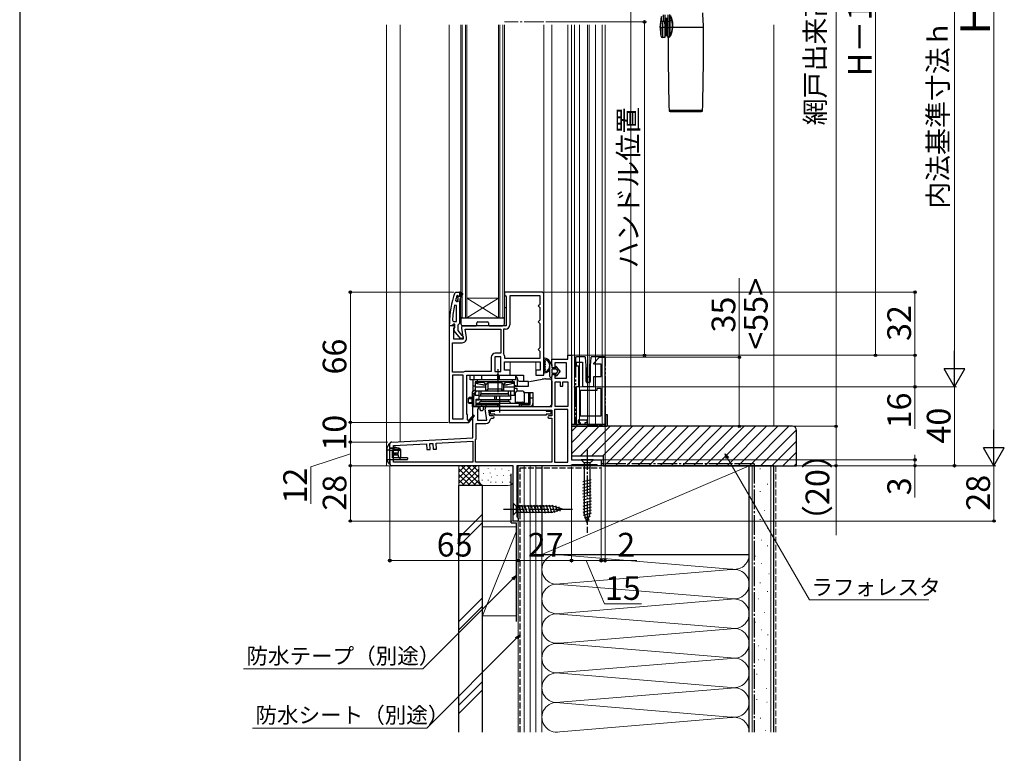
# Model space of a CAD drawing. Extents: x 105 to 1155, y 126 to 1688.
# Drawn here: x 105 to 604, y 772 to 1144 of the extents above; entities that cross this region are included whole.
import ezdxf

# ---------------------------------------------------------------- set-up
doc = ezdxf.new("R2010")
doc.units = 0
for name, pattern in [('HIDDEN', [9.525, 6.35, -3.175]), ('YCENTER_1', [13, 10, -1, 1, -1]), ('YDIVIDE_1', [15, 10, -1, 1, -1, 1, -1]), ('YHIDDEN_1', [4, 3, -1])]:
    doc.linetypes.add(name, pattern=pattern)
for name, color, linetype, lineweight in [('YKK_11', 7, 'CONTINUOUS', 30), ('YKK_11E', 7, 'CONTINUOUS', 13), ('YKK_12', 2, 'CONTINUOUS', 13), ('YKK_13', 4, 'CONTINUOUS', 30), ('YKK_D', 6, 'CONTINUOUS', 13), ('YKK_ZWAK', 7, 'CONTINUOUS', 30), ('YSS_K', 3, 'CONTINUOUS', 13), ('YSS_KE', 3, 'CONTINUOUS', 30)]:
    doc.layers.add(name, color=color, linetype=linetype, lineweight=lineweight)
doc.styles.add('text-b', font='txt')

msp = doc.modelspace()

# ---------------------------------------------------------------- linework, layer by layer
at = {"layer": 'YKK_11', "linetype": 'ByBlock', "lineweight": -2}
for p, q in [((325.45, 1005.67), (325.92, 1006)), ((325.92, 1006), (327.7, 1006)), ((326.6, 1004.33), (326.5, 1004.2)), ((326.79, 1004.4), (326.6, 1004.33)), ((326.6, 1004.33), (326.6, 1003.49)), ((326.6, 1003.49), (326.86, 1003.2)), ((326.8, 1004.4), (326.79, 1004.4)), ((327.1, 1004.1), (326.8, 1004.4)), ((326.86, 1003.2), (326.86, 1002.2)), ((328.7, 1006), (327.7, 1006)), ((327.7, 1006), (327.7, 1006)), ((327.7, 1006), (327.7, 1004.1)), ((328.2, 1003.7), (328.2, 1005.5)), ((328.2, 1005.5), (328.7, 1005.5)), ((329.05, 1005.17), (328.2, 1003.7)), ((328.2, 1002.7), (329.48, 1004.92)), ((328.2, 1001), (328.2, 1002.7)), ((328.7, 1005.5), (328.7, 1006)), ((326.2, 999.27), (325.21, 999.37)), ((325.78, 1001.83), (326.27, 1001.2)), ((326.2, 991.2), (326.2, 999.27)), ((326.27, 1001.2), (326.62, 1001.2)), ((326.86, 1002.2), (326.6, 1001.91)), ((326.6, 1001.91), (326.6, 1001.2)), ((326.6, 1001.2), (326.62, 1001.2)), ((326.62, 1001.2), (327.11, 1001.57)), ((327.11, 1001.57), (327.7, 1001.5)), ((327.7, 1001.5), (327.7, 1000.7)), ((327.7, 1000.7), (327.7, 990.15)), ((327.7, 1000.7), (327.9, 1000.7)), ((327.9, 1000.7), (328.2, 1001)), ((322.7, 989), (322.7, 990)), ((323.74, 989), (322.7, 989)), ((324.22, 989.35), (323.74, 989)), ((324.7, 989.7), (324.22, 989.35)), ((324.24, 991.72), (324.74, 991.2)), ((325.5, 989.7), (324.7, 989.7)), ((324.74, 991.2), (326.2, 991.2)), ((325.3, 987.9), (325.5, 988.3)), ((325.5, 988.3), (325.5, 989.7)), ((327.35, 989.68), (327, 989.2)), ((327, 989.2), (327, 986.5)), ((327.7, 990.15), (327.35, 989.68)), ((328.22, 982.5), (325.11, 986.48)), ((327, 986.5), (328.79, 984.2)), ((328.79, 984.2), (329.19, 984)), ((329.19, 984), (329.7, 983.5)), ((329.7, 983.5), (329.7, 982.5)), ((329.7, 982.5), (328.22, 982.5))]:
    msp.add_line(p, q, dxfattribs=at)
at = {"layer": 'YKK_11', "linetype": 'ByBlock', "lineweight": -2, "ltscale": 1.5}
for p, q in [((369.5, 1006), (350.5, 1006)), ((350.5, 1006), (350.5, 1004.7)), ((350.5, 1004.7), (351, 1004.2)), ((351, 1004.2), (351.5, 1003.7)), ((351.5, 1003.7), (351.5, 989)), ((368.7, 1004.2), (353.3, 1004.2)), ((353.3, 1004.2), (353.3, 989.5)), ((368.7, 1000), (368.7, 1004.2)), ((370.5, 964), (370.5, 1005)), ((367.7, 999), (368.2, 999.5)), ((368.2, 998.5), (367.7, 999)), ((368.2, 999.5), (368.7, 1000)), ((368.7, 998), (368.2, 998.5)), ((368.7, 992), (368.7, 998)), ((322.5, 989), (322.5, 940)), ((325.12, 989), (322.5, 989)), ((324.9, 987.56), (325.44, 988.42)), ((324.9, 982.2), (324.9, 987.56)), ((325.44, 988.42), (325.12, 989)), ((328.72, 987.83), (329.71, 982.2)), ((351.5, 989), (329.7, 989)), ((367.7, 991), (368.2, 991.5)), ((368.2, 990.5), (367.7, 991)), ((368.2, 991.5), (368.7, 992)), ((368.7, 990), (368.2, 990.5)), ((368.7, 978), (368.7, 990)), ((330.65, 987.2), (348.7, 987.2)), ((331.38, 983.1), (330.65, 987.2)), ((348.7, 987.2), (348.7, 975)), ((351, 987.2), (350.1, 987.2)), ((350.1, 987.2), (350.1, 975)), ((324.3, 965.4), (324.3, 980.4)), ((324.3, 980.4), (329.11, 980.4)), ((329.71, 982.2), (324.9, 982.2)), ((368.2, 977.5), (368.7, 978)), ((343.9, 973), (343.9, 965.8)), ((345.7, 973.2), (345.7, 965.8)), ((348.7, 973.2), (345.7, 973.2)), ((348.7, 975), (345.9, 975)), ((348.7, 965.8), (348.7, 973.2)), ((350.1, 975), (350.13, 974.89)), ((350.5, 973.67), (350.5, 972.5)), ((367.7, 977), (368.2, 977.5)), ((368.2, 976.5), (367.7, 977)), ((368.7, 976), (368.2, 976.5)), ((368.7, 972.5), (368.7, 976)), ((350.5, 972.5), (368.7, 972.5)), ((350.5, 966.5), (350.5, 970.7)), ((350.5, 970.7), (368.7, 970.7)), ((368.7, 970.7), (368.7, 966.5)), ((329.7, 965.4), (324.3, 965.4)), ((324.3, 964), (324.3, 941.8)), ((329.7, 964), (324.3, 964)), ((329.86, 965.45), (329.7, 965.4)), ((329.7, 941.8), (329.7, 964)), ((343.9, 965.8), (331.09, 965.8)), ((331.5, 944), (331.5, 964)), ((331.5, 964), (346.58, 964)), ((345.7, 965.8), (348.7, 965.8)), ((346.58, 964), (346.97, 964.19)), ((346.97, 964.19), (347.43, 964.19)), ((347.43, 964.19), (347.82, 964)), ((347.82, 964), (353.5, 964)), ((353.5, 966.5), (350.5, 966.5)), ((353.5, 964), (353.5, 966.5)), ((368.7, 966.5), (366.5, 966.5)), ((366.5, 966.5), (366.5, 964)), ((366.5, 964), (370.5, 964)), ((331.8, 944), (331.5, 944)), ((331.8, 941.25), (331.8, 944)), ((334.8, 943.86), (332.48, 941.14)), ((332.5, 939.92), (335.4, 943.34)), ((335.4, 943.34), (334.8, 943.86)), ((322.5, 940), (332.37, 940)), ((324.3, 941.8), (329.7, 941.8)), ((332.11, 941.07), (331.8, 941.25)), ((332.37, 940), (332.5, 939.92))]:
    msp.add_line(p, q, dxfattribs=at)
at = {"layer": 'YKK_11', "linetype": 'ByBlock', "lineweight": -2, "ltscale": 0.5}
for p, q in [((382.7, 972), (382.7, 974)), ((382.7, 974), (384.5, 974)), ((384.5, 974), (384.5, 921)), ((374.5, 968.7), (374.5, 972)), ((374.5, 972), (382.7, 972)), ((376, 967.7), (375.5, 967.7)), ((382, 970.2), (376, 970.2)), ((376, 970.2), (376, 967.7)), ((382, 962.4), (382, 970.2)), ((374.5, 948), (374.5, 963.2)), ((375.5, 964.2), (376, 964.2)), ((376, 964.2), (376, 962.4)), ((376, 962.4), (382, 962.4)), ((376.3, 948), (376.3, 960.6)), ((376.3, 960.6), (378.8, 960.6)), ((378.8, 960.6), (378.8, 958.4)), ((378.8, 958.4), (380.2, 958.4)), ((380.2, 958.4), (380.2, 960.6)), ((380.2, 960.6), (382.7, 960.6)), ((382.7, 960.6), (382.7, 948)), ((334.5, 932.2), (334.5, 948)), ((334.5, 948), (337.12, 948)), ((337.12, 948), (337.44, 947.42)), ((341.7, 948), (374.5, 948)), ((382.7, 948), (376.3, 948)), ((337.44, 947.42), (336.9, 946.56)), ((336.9, 946.56), (336.9, 941.2)), ((341.71, 941.2), (340.72, 946.83)), ((343.15, 943.4), (342.65, 946.2)), ((342.65, 946.2), (374.5, 946.2)), ((344.81, 943.4), (343.15, 943.4)), ((374.5, 943.4), (373.1, 943.4)), ((374.5, 946.2), (374.5, 943.4)), ((382.7, 946.6), (375.9, 946.6)), ((375.9, 946.6), (375.9, 919.8)), ((382.7, 919.8), (382.7, 946.6)), ((336.3, 932.4), (336.3, 939.4)), ((336.3, 939.4), (341.11, 939.4)), ((336.9, 941.2), (341.71, 941.2)), ((343.41, 941.7), (343.91, 942.2)), ((343.91, 942.2), (344.81, 942.2)), ((373.1, 942.2), (374.5, 942.2)), ((374.5, 942.2), (374.5, 919.8)), ((292.5, 919), (292.5, 929.05)), ((293.45, 930.05), (334.5, 932.2)), ((294.3, 928.29), (311.12, 929.17)), ((294.3, 919.8), (294.3, 928.29)), ((311.12, 929.17), (311.28, 926.18)), ((312.82, 929.26), (314.31, 929.34)), ((312.97, 926.27), (312.82, 929.26)), ((314.31, 929.34), (314.47, 926.34)), ((316.01, 929.43), (334.5, 930.4)), ((316.17, 926.43), (316.01, 929.43)), ((334.5, 930.4), (334.5, 919.8)), ((335.9, 930.99), (335.97, 931.25)), ((335.9, 919.8), (335.9, 930.99)), ((311.28, 926.18), (312.97, 926.27)), ((314.47, 926.34), (316.17, 926.43)), ((355, 918), (293.5, 918)), ((334.5, 919.8), (294.3, 919.8)), ((374.5, 919.8), (335.9, 919.8)), ((355, 890), (355, 918)), ((384, 918), (356.8, 918)), ((356.8, 918), (356.8, 892.25)), ((375.9, 919.8), (382.7, 919.8)), ((384.43, 918.25), (384, 918)), ((384.87, 918.5), (384.43, 918.25)), ((384.5, 921), (399.5, 921)), ((397.41, 918.5), (384.87, 918.5)), ((397.7, 918.25), (397.41, 918.5)), ((398, 918), (397.7, 918.25)), ((399.5, 918), (398, 918)), ((399.5, 921), (399.5, 918)), ((357.5, 890), (355, 890)), ((356.8, 892.25), (357.15, 891.78)), ((357.15, 891.78), (357.5, 891.3)), ((357.5, 891.3), (357.5, 890))]:
    msp.add_line(p, q, dxfattribs=at)
at = {"layer": 'YKK_11', "linetype": 'ByBlock', "lineweight": -2}
for centre, radius, start, end in [((368.7, 990), 46, 160.083, 180), ((368.7, 990.05), 44.5, 161.4662, 164.6471), ((327.4, 1004.1), 0.3, 180, 0), ((329.26, 1005.05), 0.25, 329.9999, 150), ((371.61, 989.64), 47.41, 168.1492, 177.4785), ((325.9, 987.1), 1, 126.8699, 218.0867)]:
    msp.add_arc(centre, radius, start, end, dxfattribs=at)
at = {"layer": 'YKK_11', "linetype": 'ByBlock', "lineweight": -2, "ltscale": 1.5}
for centre, radius, start, end in [((369.5, 1005), 1, 0, 90), ((329.7, 988), 1, 90, 190), ((351, 989.5), 2.3, 270, 360), ((329.11, 982.7), 2.3, 270, 10), ((345.9, 973), 2, 90, 180), ((348.3, 973.67), 2.2, 360, 33.5573), ((331.09, 963.5), 2.3, 90, 122.2042), ((332.32, 940.95), 0.25, 150, 49.643)]:
    msp.add_arc(centre, radius, start, end, dxfattribs=at)
at = {"layer": 'YKK_11', "linetype": 'ByBlock', "lineweight": -2, "ltscale": 0.5}
for centre, radius, start, end in [((375.5, 968.7), 1, 180, 270), ((375.5, 963.2), 1, 90, 180), ((341.7, 947), 1, 90, 190), ((344.81, 942.8), 0.6, 270, 90), ((373.1, 942.8), 0.6, 90, 270), ((341.11, 941.7), 2.3, 270, 360), ((293.5, 929.05), 1, 93, 180), ((334.1, 932.4), 2.2, 328.4136, 0), ((293.5, 919), 1, 180, 270)]:
    msp.add_arc(centre, radius, start, end, dxfattribs=at)
at = {"layer": 'YKK_11E', "linetype": 'ByBlock', "lineweight": -2, "ltscale": 0.5}
for p, q in [((395.77, 970), (398.77, 973)), ((398.77, 973), (401.47, 973)), ((401.47, 973), (401.47, 938)), ((386.97, 968.5), (386.97, 970.5)), ((386.97, 970.5), (390.17, 970.5)), ((388.17, 968.5), (386.97, 968.5)), ((388.17, 958.2), (388.17, 968.5)), ((390.17, 970.5), (390.17, 958.2)), ((395.77, 969.5), (395.77, 970)), ((399.57, 969.5), (395.77, 969.5)), ((399.57, 963.2), (399.57, 969.5)), ((395.77, 958.2), (395.77, 963.2)), ((395.77, 963.2), (399.57, 963.2)), ((386.97, 939), (386.97, 958.2)), ((386.97, 958.2), (388.17, 958.2)), ((390.17, 958.2), (395.77, 958.2)), ((397.27, 956.2), (388.97, 956.2)), ((388.97, 956.2), (388.97, 943.4)), ((399.47, 957.2), (397.27, 957.2)), ((397.27, 957.2), (397.27, 956.2)), ((399.47, 943.4), (399.47, 957.2)), ((388.97, 943.4), (399.47, 943.4)), ((388.97, 939), (386.97, 939)), ((392.37, 941.2), (387.97, 941.2)), ((387.97, 941.2), (387.97, 939.9)), ((387.97, 939.9), (388.97, 939.9)), ((388.97, 939.9), (388.97, 939)), ((391.37, 939), (391.37, 939.9)), ((391.37, 939.9), (392.37, 939.9)), ((399.47, 939), (391.37, 939)), ((392.37, 939.9), (392.37, 941.2)), ((400.47, 938), (399.47, 939)), ((401.47, 938), (400.47, 938))]:
    msp.add_line(p, q, dxfattribs=at)
at = {"layer": 'YKK_12'}
for p, q in [((414.5, 1289.03), (414.5, 938)), ((290.8, 918), (290.8, 1141.5)), ((297.8, 930.28), (297.8, 1141.5)), ((322.5, 988.5), (322.5, 1141.5)), ((328.5, 993), (328.5, 1141.5)), ((329.2, 993), (329.2, 1141.5)), ((330.8, 993), (330.8, 1141.5)), ((331.5, 993), (331.5, 1141.5)), ((347.5, 993), (347.5, 1141.5)), ((348.2, 993), (348.2, 1141.5)), ((349.8, 993), (349.8, 1141.5)), ((350.5, 993), (350.5, 1141.5)), ((370.5, 1005), (370.5, 1141.5)), ((374.5, 971.5), (374.5, 1141.5)), ((382.7, 973.5), (382.7, 1141.5)), ((384.5, 973.5), (384.5, 1141.5)), ((386, 1141.5), (386, 939)), ((388.6, 1141.5), (388.6, 939)), ((392.55, 1141.5), (392.55, 939)), ((393.45, 1141.5), (393.45, 939)), ((396.7, 1141.5), (396.7, 939)), ((400, 1141.5), (400, 939)), ((401.5, 1141.5), (401.5, 939)), ((347.5, 1003), (331.5, 1003)), ((347.5, 993), (331.5, 1003)), ((331.5, 993), (347.5, 1003)), ((331.5, 993), (328.5, 993)), ((347.5, 993), (331.5, 993)), ((350.5, 993), (347.5, 993)), ((353.5, 965.3), (353.5, 970.7)), ((366.5, 965.3), (366.5, 970.7)), ((334.5, 955.67), (334.5, 961.5)), ((334.5, 947.5), (334.5, 948)), ((401.5, 939), (384.5, 939)), ((293.5, 918), (290.8, 918))]:
    msp.add_line(p, q, dxfattribs=at)
at = {"layer": 'YKK_12', "linetype": 'YCENTER_1'}
msp.add_line((370.5, 1143), (350.5, 1143), dxfattribs=at)
at = {"layer": 'YKK_13'}
for p, q in [((429.43, 1140.1), (430.03, 1145.7)), ((429.91, 1143.57), (429.89, 1142.97)), ((429.92, 1143.76), (429.91, 1143.57)), ((431.73, 1143.18), (430.89, 1143.18)), ((431.73, 1146.6), (431.73, 1143.18)), ((431.73, 1142.1), (431.73, 1143.18)), ((432.23, 1136.6), (432.23, 1145.1)), ((432.83, 1145.1), (432.83, 1136.6)), ((433.33, 1146.6), (433.33, 1143.18)), ((433.33, 1143.18), (434.19, 1143.42)), ((433.33, 1143.18), (433.33, 1140.1)), ((434.19, 1146.79), (434.19, 1143.42)), ((434.19, 1143.42), (434.19, 1140.1)), ((434.54, 1143.46), (434.54, 1145.99)), ((435.42, 1143.46), (434.54, 1143.46)), ((434.54, 1140.1), (434.54, 1143.46)), ((429.43, 1140.1), (429.78, 1140.1)), ((429.78, 1140.1), (429.78, 1140.1)), ((429.78, 1140.1), (429.78, 1135.94)), ((430.76, 1140.1), (430.77, 1140.1)), ((430.76, 1135.1), (430.76, 1140.1)), ((431.73, 1140.1), (430.77, 1140.1)), ((431.73, 1142.1), (431.73, 1140.1)), ((432.03, 1142.1), (431.73, 1142.1)), ((431.73, 1140.1), (431.73, 1135.1)), ((431.73, 1140.1), (432.03, 1140.1)), ((432.03, 1140.1), (432.03, 1142.1)), ((433.33, 1140.1), (434.19, 1140.1)), ((433.33, 1140.1), (433.33, 1135.1)), ((434.19, 1140.1), (434.54, 1140.1)), ((434.19, 1140.1), (434.19, 1135.58)), ((435.59, 1140.1), (434.54, 1140.1)), ((434.54, 1136.35), (434.54, 1140.1)), ((435.59, 1140.1), (435.81, 1140.1)), ((451.43, 1140.1), (435.81, 1140.1)), ((431.73, 1135.1), (430.76, 1135.1)), ((432.23, 1136.6), (431.73, 1136.6)), ((432.23, 1136.6), (432.23, 1136.1)), ((432.83, 1136.6), (432.23, 1136.6)), ((432.23, 1136.1), (432.83, 1136.1)), ((432.83, 1136.6), (432.83, 1136.1)), ((433.33, 1136.6), (432.83, 1136.6)), ((433.35, 1135.08), (433.33, 1135.1)), ((433.39, 1135.11), (433.35, 1135.09)), ((433.35, 1135.09), (433.36, 1135.09)), ((433.5, 1135.19), (433.39, 1135.11)), ((433.44, 1134.87), (433.48, 1134.9)), ((433.44, 1134.88), (433.44, 1134.87)), ((433.48, 1134.9), (433.58, 1134.98)), ((433.67, 1135.3), (433.5, 1135.19)), ((433.58, 1134.98), (433.74, 1135.1)), ((433.9, 1135.44), (433.67, 1135.3)), ((433.74, 1135.1), (433.96, 1135.25)), ((434.19, 1135.58), (433.9, 1135.44)), ((433.96, 1135.25), (434.25, 1135.42)), ((434.34, 1135.85), (434.19, 1135.58)), ((434.54, 1136.35), (434.34, 1135.85)), ((450.94, 1098.09), (433.92, 1098.09)), ((434.42, 1097.6), (450.44, 1097.6)), ((350.5, 998.2), (351.5, 998.2)), ((328.5, 992.7), (328.5, 990)), ((328.8, 993), (350.2, 993)), ((350.5, 990), (350.5, 992.7)), ((329.5, 989), (336.2, 989)), ((336.5, 989.3), (336.5, 990.5)), ((337, 991), (342, 991)), ((342.5, 990.5), (342.5, 989.3)), ((342.8, 989), (349.5, 989)), ((370.5, 972.26), (370.5, 965.34)), ((371.1, 970.86), (371.1, 970.43)), ((371.1, 969.63), (371.1, 969.2)), ((371.1, 968.4), (371.1, 967.97)), ((373.5, 963.3), (373.5, 970.85)), ((374.5, 969.4), (373.5, 970.85)), ((374.5, 969.4), (374.5, 967.6)), ((376.5, 967.6), (374.5, 967.6)), ((376.5, 968.1), (376.5, 967.6)), ((378.8, 965.95), (376.86, 968.23)), ((371.1, 967.17), (371.1, 966.74)), ((374.5, 966.6), (374.5, 965.3)), ((374.5, 964.3), (374.5, 963.3)), ((376.5, 964.3), (374.5, 964.3)), ((376.8, 966.9), (374.8, 966.9)), ((374.8, 965), (376.8, 965)), ((376.5, 964.3), (376.5, 963.8)), ((378.8, 965.95), (376.86, 963.67)), ((377.58, 966.14), (377.03, 966.79)), ((377.03, 965.11), (377.58, 965.76)), ((363.2, 960.71), (369.64, 961.85)), ((371.37, 962), (373.5, 962)), ((374.5, 961), (374.5, 949)), ((335, 948), (335, 953.22)), ((336, 948), (335, 948)), ((336, 948), (338, 948)), ((338, 948), (338, 946.5)), ((340, 946.5), (340, 948)), ((340, 948), (373.5, 948)), ((374.5, 949), (373.5, 948)), ((338, 946.5), (338.5, 946)), ((338.5, 946), (339.5, 946)), ((339.5, 946), (340, 946.5)), ((401.5, 944), (402.5, 944)), ((401.7, 944), (401.7, 939)), ((402.5, 944), (402.5, 938.5)), ((396.9, 939), (384.5, 939)), ((384.5, 939), (384.5, 938.5)), ((385, 938), (402, 938)), ((401.7, 939), (399.8, 939)), ((291.92, 928.89), (291, 927.05)), ((292.5, 929.05), (292.21, 929.05)), ((292.5, 926.55), (292.5, 929.05)), ((292.5, 919.05), (292.5, 928.55)), ((291, 927.05), (291, 921.05)), ((297, 926.95), (292.5, 926.95)), ((293.8, 922.05), (293.8, 926.05)), ((298, 926.05), (293.8, 926.05)), ((294.4, 924.55), (296.41, 924.55)), ((294.4, 924.55), (294.4, 923.55)), ((294.4, 923.55), (296.41, 923.55)), ((294.53, 924.55), (294.53, 923.55)), ((296.32, 926.95), (294.9, 927.55)), ((295, 924.55), (295, 923.55)), ((295.19, 924.55), (295.19, 923.55)), ((295.5, 924.55), (295.5, 923.55)), ((298, 926.05), (297, 926.95)), ((298, 922.05), (298, 926.05)), ((291.92, 919.22), (291, 921.05)), ((292.19, 919.05), (292.5, 919.05)), ((301.2, 921.05), (292.5, 921.05)), ((292.5, 920.55), (292.5, 919.05)), ((301.5, 922.05), (293.8, 922.05)), ((298, 922.05), (297, 921.05)), ((301.2, 921.05), (301.5, 921.35)), ((301.5, 922.05), (301.5, 921.35)), ((395.6, 921), (389.4, 921)), ((389.4, 921), (390.95, 919.45)), ((390.95, 919.45), (390.95, 893.92)), ((394.05, 919.45), (390.95, 919.45)), ((395.6, 921), (394.05, 919.45)), ((394.05, 893.92), (394.05, 919.45)), ((390.27, 909.99), (394.47, 911.11)), ((390.27, 908.44), (394.47, 909.56)), ((390.27, 906.88), (394.47, 908.01)), ((390.27, 905.33), (394.47, 906.46)), ((390.27, 903.78), (394.47, 904.9)), ((390.27, 902.22), (394.47, 903.35)), ((355, 899.1), (355, 892.9)), ((355, 899.1), (356.55, 897.55)), ((358.98, 893.9), (357.85, 898.1)), ((360.53, 893.9), (359.4, 898.1)), ((362.08, 893.9), (360.96, 898.1)), ((363.64, 893.9), (362.51, 898.1)), ((365.19, 893.9), (364.06, 898.1)), ((366.74, 893.9), (365.62, 898.1)), ((368.29, 893.9), (367.17, 898.1)), ((369.85, 893.9), (368.72, 898.1)), ((371.4, 893.9), (370.27, 898.1)), ((372.95, 893.9), (371.83, 898.1)), ((374.51, 893.9), (373.38, 898.1)), ((375.99, 894.16), (374.93, 898.1)), ((390.4, 900.71), (394.6, 901.83)), ((390.4, 899.15), (394.6, 900.28)), ((390.4, 897.6), (394.6, 898.73)), ((355, 892.9), (356.55, 894.45)), ((375.08, 897.55), (356.55, 897.55)), ((356.55, 897.55), (356.55, 894.45)), ((356.55, 894.45), (375.08, 894.45)), ((380, 896), (375.08, 897.55)), ((380, 896), (375.08, 894.45)), ((377.42, 894.61), (376.61, 897.65)), ((378.85, 895.06), (378.3, 897.11)), ((390.4, 896.05), (394.6, 897.17)), ((390.4, 894.49), (394.6, 895.62)), ((390.66, 893.01), (394.6, 894.07)), ((392.5, 889), (390.95, 893.92)), ((392.5, 889), (394.05, 893.92)), ((391.11, 891.58), (394.15, 892.39)), ((391.56, 890.15), (393.61, 890.7))]:
    msp.add_line(p, q, dxfattribs=at)
at = {"layer": 'YKK_13', "linetype": 'YDIVIDE_1'}
for p, q in [((386.47, 972.8), (386.47, 939.5)), ((387.07, 973.3), (386.97, 973.3)), ((389.67, 973.3), (387.07, 973.3)), ((390.6, 973.3), (389.67, 973.3)), ((391.08, 973.3), (390.6, 973.3)), ((391.97, 968.81), (391.58, 972.85)), ((394.36, 972.85), (393.97, 968.81)), ((395.34, 973.3), (394.86, 973.3)), ((399.01, 973.3), (395.34, 973.3)), ((399.01, 973.3), (399.07, 973.3)), ((399.01, 973.3), (399.01, 973.3)), ((401.27, 973.3), (399.07, 973.3)), ((401.77, 938.5), (401.77, 972.8)), ((391.97, 960.7), (391.97, 968.81)), ((392.47, 963.62), (391.97, 968.81)), ((393.97, 968.81), (393.47, 963.62)), ((393.97, 968.81), (393.97, 960.7)), ((392.47, 960.2), (392.47, 963.62)), ((392.47, 963.62), (392.49, 963.37)), ((392.79, 963.1), (393.15, 963.1)), ((393.45, 963.37), (393.47, 963.62)), ((393.47, 963.62), (393.47, 960.2)), ((393.47, 960.2), (392.47, 960.2)), ((386.97, 939), (387.07, 939)), ((387.07, 939), (387.33, 939)), ((387.33, 939), (387.47, 939)), ((392.37, 939), (392.87, 939)), ((392.87, 939), (397.47, 939)), ((399.24, 939), (397.47, 939)), ((397.47, 939), (397.47, 938.5)), ((397.97, 938), (398.74, 938)), ((398.72, 939), (398.74, 938.97)), ((398.74, 938.97), (398.74, 938)), ((398.74, 938), (399.24, 938)), ((399.47, 938.77), (399.24, 939)), ((399.24, 938.5), (399.77, 938.5)), ((399.24, 938), (399.24, 938.5)), ((399.24, 938), (399.77, 938)), ((399.77, 938.5), (399.47, 938.8)), ((399.47, 938.8), (399.47, 938.77)), ((399.77, 938.5), (399.77, 938)), ((399.77, 938), (401.27, 938))]:
    msp.add_line(p, q, dxfattribs=at)
at = {"layer": 'YKK_13', "linetype": 'ByBlock', "lineweight": -2}
for p, q in [((333.16, 964), (360.16, 964)), ((333.16, 961.5), (333.16, 964)), ((335.16, 961.5), (335.16, 964)), ((339.16, 961.5), (339.16, 964)), ((347.2, 961.5), (347.2, 964)), ((348.12, 961.5), (348.12, 964)), ((356.16, 964), (356.16, 961.5)), ((356.16, 963.91), (356.65, 964)), ((360.16, 964), (360.16, 961.71)), ((356.16, 961.5), (333.16, 961.5)), ((334.67, 955.76), (334.67, 961.5)), ((335.66, 958.3), (334.67, 958.3)), ((355.66, 960.5), (335.66, 960.5)), ((335.66, 960.5), (335.66, 953.8)), ((335.66, 960.3), (339.99, 960.3)), ((341.16, 957.85), (335.66, 957.85)), ((336.66, 961.5), (336.66, 960.5)), ((339.99, 960.3), (340.79, 959.5)), ((340.79, 959.5), (341.66, 959.5)), ((341.16, 959), (342.16, 960)), ((341.16, 955.92), (341.16, 959)), ((342.16, 960), (342.16, 956.92)), ((349.16, 960), (342.16, 960)), ((350.16, 959), (349.16, 960)), ((349.16, 960), (349.16, 956.92)), ((349.66, 959.5), (350.53, 959.5)), ((350.16, 955.92), (350.16, 959)), ((355.66, 957.85), (350.16, 957.85)), ((350.53, 959.5), (351.33, 960.3)), ((351.33, 960.3), (355.66, 960.3)), ((354.66, 960.5), (354.66, 961.5)), ((355.66, 953.8), (355.66, 960.5)), ((355.66, 958.3), (362.66, 958.3)), ((357.18, 958.3), (357.18, 961.96)), ((362.66, 960.8), (358.11, 960.8)), ((360.16, 961.71), (360.16, 960.8)), ((362.66, 958.3), (362.66, 960.8)), ((335.66, 956.25), (334.16, 955.5)), ((334.16, 955.5), (334.16, 948)), ((334.16, 954.3), (335.66, 955.17)), ((335.66, 954.25), (334.16, 953)), ((335.38, 956.18), (335.36, 956.1)), ((335.43, 956.3), (335.38, 956.18)), ((335.48, 956.38), (335.43, 956.3)), ((335.53, 956.4), (335.48, 956.38)), ((335.66, 956.4), (335.53, 956.4)), ((341.16, 955.8), (335.66, 955.8)), ((335.66, 953.8), (337.66, 953.8)), ((337.66, 951.5), (337.66, 955.8)), ((337.66, 953.5), (353.66, 953.5)), ((352.66, 955.8), (338.66, 955.8)), ((338.66, 955.8), (338.66, 954.6)), ((338.66, 954.6), (352.66, 954.6)), ((338.66, 953.5), (338.66, 954.5)), ((338.66, 954.5), (352.66, 954.5)), ((342.15, 956.79), (341.16, 955.8)), ((342.16, 956.8), (342.15, 956.79)), ((349.16, 956.8), (342.16, 956.8)), ((342.16, 955.8), (342.16, 956.53)), ((345.69, 951.5), (345.69, 953.5)), ((346.6, 951.5), (346.6, 953.5)), ((349.16, 956.79), (349.16, 956.8)), ((350.16, 955.8), (349.16, 956.79)), ((349.16, 955.8), (349.16, 956.53)), ((355.66, 955.8), (350.16, 955.8)), ((352.66, 954.6), (352.66, 955.8)), ((352.66, 954.5), (352.66, 953.5)), ((353.66, 955.8), (353.66, 951.5)), ((353.66, 953.8), (354.19, 953.8)), ((354.19, 953.8), (355.66, 953.8)), ((355.66, 957.3), (356.87, 957.3)), ((356.16, 955), (355.66, 955)), ((356.16, 949.5), (356.16, 955)), ((356.87, 957.3), (356.87, 955.8)), ((359.86, 955.8), (356.96, 955.8)), ((365.16, 955), (360.66, 955)), ((360.66, 949.5), (360.66, 955)), ((362.86, 949.5), (362.86, 955)), ((363.16, 953.5), (362.86, 953.5)), ((363.66, 953.5), (363.16, 953.5)), ((363.66, 949.13), (363.66, 955)), ((365.16, 950), (365.16, 955)), ((332.73, 952.6), (332.23, 952.1)), ((332.23, 952.1), (332.23, 950.1)), ((332.23, 952.1), (334.16, 952.1)), ((332.73, 949.6), (332.23, 950.1)), ((332.23, 950.1), (334.16, 950.1)), ((334.16, 952.6), (332.73, 952.6)), ((334.16, 949.6), (332.73, 949.6)), ((334.13, 952.1), (334.16, 952.13)), ((334.13, 950.1), (334.13, 952.1)), ((334.16, 950.07), (334.13, 950.1)), ((334.16, 948), (336.16, 948)), ((336.16, 948), (336.16, 951.8)), ((336.16, 951.8), (337.66, 951.8)), ((336.16, 951.5), (337.66, 951.5)), ((336.66, 949.5), (336.16, 949)), ((336.16, 949), (347.66, 949)), ((363.16, 948), (336.16, 948)), ((363.16, 949.5), (336.66, 949.5)), ((353.66, 951.5), (337.66, 951.5)), ((338.66, 951.5), (338.66, 950.5)), ((352.66, 950.5), (338.66, 950.5)), ((339.16, 949), (339.37, 949.5)), ((339.16, 948), (339.16, 949)), ((341.66, 949.5), (341.16, 949)), ((341.16, 949), (341.16, 948)), ((347.2, 948), (347.2, 949)), ((347.66, 949), (347.66, 949.5)), ((348.12, 948), (348.12, 949.5)), ((352.66, 951.5), (352.66, 950.5)), ((356.96, 950.3), (359.86, 950.3)), ((358.2, 948), (358.2, 949.5)), ((358.66, 949.5), (358.66, 949)), ((358.66, 949), (363.16, 949)), ((359.12, 948), (359.12, 949)), ((363.66, 950), (363.16, 949.5)), ((363.16, 948), (365.16, 948)), ((363.66, 952.5), (365.16, 952.5)), ((365.16, 948), (365.16, 950))]:
    msp.add_line(p, q, dxfattribs=at)
at = {"layer": 'YKK_13', "linetype": 'ByBlock', "lineweight": -2, "ltscale": 0.5}
for p, q in [((347.16, 967), (347.16, 955.3)), ((348.16, 945), (348.16, 953.5)), ((343.5, 944.2), (343.5, 945.7)), ((343.5, 945.7), (345.75, 945.7)), ((345.75, 944.2), (343.5, 944.2)), ((345.75, 945.7), (345.75, 946.2)), ((345.75, 946.2), (371.75, 946.2)), ((345.75, 943.7), (345.75, 944.2)), ((371.75, 943.7), (345.75, 943.7)), ((371.75, 946.2), (371.75, 945.7)), ((371.75, 945.7), (374, 945.7)), ((374, 944.2), (371.75, 944.2)), ((371.75, 944.2), (371.75, 943.7)), ((374, 945.7), (374, 944.2))]:
    msp.add_line(p, q, dxfattribs=at)
at = {"layer": 'YKK_13', "linetype": 'YHIDDEN_1'}
for p, q in [((292.5, 925.95), (291.3, 925.95)), ((292.5, 925.95), (291.44, 925.95)), ((292.5, 921.05), (291, 921.05))]:
    msp.add_line(p, q, dxfattribs=at)
at = {"layer": 'YKK_13', "linetype": 'HIDDEN'}
for p, q in [((292.5, 926.95), (294.9, 926.95)), ((292.5, 925.95), (297.5, 925.95)), ((294.9, 926.95), (294.9, 927.55)), ((297.5, 926.45), (296.32, 926.95)), ((297.5, 925.95), (297.5, 926.45))]:
    msp.add_line(p, q, dxfattribs=at)
at = {"layer": 'YKK_13', "linetype": 'YCENTER_1'}
for p, q in [((392.5, 926), (392.5, 884)), ((350, 896), (385, 896))]:
    msp.add_line(p, q, dxfattribs=at)
at = {"layer": 'YKK_13'}
for centre, radius, start, end in [((-47.88, 1113.94), 500, 3, 3.8688), ((185.64, 1151.26), 244.39, 357.3833, 358.0557), ((430.63, 1141.94), 1.27, 78.6224, 125.6846), ((469.62, 1142.44), 39.72, 175.2981, 178.1067), ((156.8, 1152.39), 274.24, 357.433, 358.077), ((514.39, 1141.39), 83.53, 176.4326, 178.7698), ((434.52, 1142.09), 1.37, 89.1692, 104.062), ((426.43, 1141.76), 9.14, 10.7646, 27.5623), ((425.61, 1141.8), 10.18, 9.7759, 25.4904), ((435.31, 1144.27), 0.815, 277.5536, 294.49), ((421.73, 1141.07), 13.9, 356.0829, 9.926), ((420.79, 1141.1), 15.06, 356.2199, 9.302), ((454.68, 1140.1), 25.25, 180, 189.4942), ((430.29, 1145.56), 5.48, 264.6108, 274.9391), ((427.45, 1140.36), 8.15, 330.5102, 358.224), ((426.85, 1140.31), 8.96, 332.3979, 358.6776), ((435.16, 1132.35), 7.78, 85.2108, 86.8367), ((422.75, 1140.1), 12.84, 0, 0.0683), ((-1355.07, 1140.1), 1806.5, 358.66742, 0), ((430.76, 1136.1), 1, 189.4942, 270), ((432.23, 1135.6), 0.5, 90, 180), ((432.83, 1135.6), 0.5, 0, 90), ((433.14, 1134.87), 0.3, 0.594, 44.703), ((2239.93, 1140.1), 1806.5, 180.16582, 181.33258), ((433.91, 1135.39), 0.333, 5.3375, 35.61), ((433.18, 1136.78), 1.73, 308.0552, 338.9249), ((434.42, 1135.92), 0.445, 32.8484, 74.5002), ((434.42, 1098.1), 0.5, 181.3326, 270), ((450.44, 1098.1), 0.5, 270, 358.6674), ((328.8, 992.7), 0.3, 90, 180), ((350.2, 992.7), 0.3, 0, 90), ((329.5, 990), 1, 180, 270), ((336.2, 989.3), 0.3, 270, 0), ((337, 990.5), 0.5, 90, 180), ((342, 990.5), 0.5, 0, 90), ((342.8, 989.3), 0.3, 180, 270), ((349.5, 990), 1, 270, 0), ((370.8, 972.26), 0.3, 81.7939, 180), ((370.3, 968.8), 3.8, 32.6369, 81.7939), ((371.1, 971.26), 0.2, 121.8349, 233.1301), ((371.1, 970.03), 0.2, 126.8699, 233.1301), ((371.1, 968.8), 0.2, 126.8699, 233.1301), ((371.1, 967.57), 0.2, 126.8699, 233.1301), ((370.8, 970.86), 0.3, 0, 53.1301), ((370.8, 970.43), 0.3, 306.8699, 0), ((370.8, 969.63), 0.3, 0, 53.1301), ((370.8, 969.2), 0.3, 306.8699, 0), ((370.8, 968.4), 0.3, 0, 53.1301), ((370.8, 967.97), 0.3, 306.8699, 0), ((370.84, 971.69), 0.3, 301.8349, 339.9779), ((371.4, 971.48), 0.3, 67.7182, 159.9779), ((370.3, 968.8), 3.2, 66.8522, 67.7182), ((371.68, 972.02), 0.3, 246.8522, 296.633), ((371.9, 971.57), 0.2, 3.367, 116.633), ((372.4, 971.6), 0.3, 183.367, 233.1478), ((370.3, 968.8), 3.2, 306.8522, 53.1478), ((376.7, 968.1), 0.202, 40.4638, 180), ((370.8, 965.34), 0.3, 180, 278.2061), ((370.3, 968.8), 3.8, 278.2061, 327.3631), ((371.1, 966.34), 0.2, 126.8699, 238.1651), ((370.8, 967.17), 0.3, 0, 53.1301), ((370.8, 966.74), 0.3, 306.8699, 0), ((370.84, 965.91), 0.3, 20.0221, 58.1651), ((371.4, 966.12), 0.3, 200.0221, 292.2818), ((370.3, 968.8), 3.2, 292.2818, 293.1478), ((371.68, 965.58), 0.3, 63.367, 113.1478), ((371.9, 966.03), 0.2, 243.367, 356.633), ((372.4, 966), 0.3, 126.8522, 176.633), ((374, 963.3), 0.5, 180.1146, 359.8854), ((374.8, 966.6), 0.3, 90, 180), ((374.8, 965.3), 0.3, 180, 270), ((376.7, 963.8), 0.202, 180, 319.5362), ((376.8, 966.6), 0.3, 40.4638, 90), ((376.8, 965.3), 0.3, 270, 319.5362), ((377.35, 965.95), 0.3, 319.5362, 40.4638), ((371.37, 952), 10, 90, 100), ((373.5, 961), 1, 0, 90), ((338, 953.22), 3, 128.5459, 180), ((385, 938.5), 0.5, 180, 270), ((402, 938.5), 0.5, 270, 0), ((292.19, 928.75), 0.3, 90, 153.4349), ((292.19, 919.35), 0.3, 206.5651, 270)]:
    msp.add_arc(centre, radius, start, end, dxfattribs=at)
at = {"layer": 'YKK_13', "linetype": 'YDIVIDE_1'}
for centre, radius, start, end in [((391.08, 972.8), 0.5, 5.5, 90), ((394.86, 972.8), 0.5, 90, 174.5), ((401.27, 972.8), 0.5, 0.0392, 89.9608), ((392.79, 963.4), 0.3, 185.5, 270), ((393.15, 963.4), 0.3, 270, 354.5), ((392.47, 960.7), 0.5, 180, 270), ((393.47, 960.7), 0.5, 270, 0), ((397.97, 938.5), 0.5, 180, 270), ((401.27, 938.5), 0.5, 270, 0)]:
    msp.add_arc(centre, radius, start, end, dxfattribs=at)
at = {"layer": 'YKK_13', "linetype": 'ByBlock', "lineweight": -2}
for centre, radius, start, end in [((341.16, 972), 13, 244.971, 270), ((350.16, 972), 13, 270, 295.029), ((356.96, 955), 0.8, 90, 180), ((359.86, 955), 0.8, 360, 90), ((338.66, 949.5), 1, 90, 180), ((352.66, 949.5), 1, 360, 90), ((356.96, 949.5), 0.8, 90, 180), ((359.86, 949.5), 0.8, 360, 90), ((363.16, 950), 2, 270, 360), ((363.16, 950), 1, 270, 300)]:
    msp.add_arc(centre, radius, start, end, dxfattribs=at)
at = {"layer": 'YKK_13', "linetype": 'YHIDDEN_1'}
msp.add_arc((291.3, 926.25), 0.3, 180, 270, dxfattribs=at)
at = {"layer": 'YKK_13', "linetype": 'YDIVIDE_1', "extrusion": (0, 0, -1)}
for centre, major_axis, ratio, start_param, end_param in [((386.97, 972.8), (0.5, 0), 0.999962, 3.141593, 4.712389), ((401.27, 972.8), (-0.527, 0), 0.948965, 1.570796, 1.572099), ((386.97, 939.5), (0.5, 0), 0.999962, 1.570796, 3.141593), ((387.07, 939.5), (-0.5, 0), 0.999962, 4.712389, 4.721116), ((398.74, 939), (-0.5, 0.5), 0.026186, 3.167773, 4.686209)]:
    msp.add_ellipse(centre, major_axis=major_axis, ratio=ratio, start_param=start_param, end_param=end_param, dxfattribs=at)
at = {"layer": 'YKK_13', "linetype": 'ByBlock', "lineweight": -2, "extrusion": (0, 0, -1)}
for centre, major_axis, ratio, start_param, end_param in [((354.7, 961.5), (-2.52, 0), 0.992546, 2.187111, 2.95613), ((357.21, 960.8), (-2.52, 0), 0.992361, -1.558419, -0.907659), ((354.95, 961.5), (0, 2.5), 0.907845, 1.385334, 1.484977), ((358.11, 961.8), (0, 1), 0.907845, 3.141593, 4.626569)]:
    msp.add_ellipse(centre, major_axis=major_axis, ratio=ratio, start_param=start_param, end_param=end_param, dxfattribs=at)
at = {"layer": 'YKK_13', "linetype": 'ByBlock', "lineweight": -2}
for centre, major_axis, ratio, start_param, end_param in [((343.16, 957.8), (1.97, 1.97), 0.176327, 2.967062, 3.018497), ((342.99, 954.8), (-0.83, 2), 0.093899, 0.038875, 0.406975), ((340.16, 954.8), (1.93, 1.93), 0.267949, 6.021386, 6.099135), ((344.16, 958.8), (1.97, 1.97), 0.176327, 2.967062, 3.018497), ((347.16, 958.8), (-1.97, 1.97), 0.176327, 3.264688, 3.316123), ((348.33, 954.8), (0.83, 2), 0.093899, -0.406975, -0.038875), ((351.16, 954.8), (-1.93, 1.93), 0.267949, 0.18405, 0.261799), ((348.16, 957.8), (-1.97, 1.97), 0.176327, 3.264688, 3.316123)]:
    msp.add_ellipse(centre, major_axis=major_axis, ratio=ratio, start_param=start_param, end_param=end_param, dxfattribs=at)
at = {"layer": 'YKK_13'}
for centre, ratio, start_param, end_param in [((298.79, 924.05), 0.789474, 0.809784, 2.331809), ((299.15, 924.05), 0.961538, 1.397517, 1.744076)]:
    msp.add_ellipse(centre, major_axis=(0, 2.9), ratio=ratio, start_param=start_param, end_param=end_param, dxfattribs=at)
at = {"layer": 'YKK_13', "linetype": 'ByBlock', "lineweight": -2}
for points in [[(341.16, 958.88), (340.69, 958.88), (339.74, 958.93), (338.34, 959.15), (336.97, 959.51), (336.09, 959.84), (335.66, 960.03)], [(355.66, 960.03), (355.23, 959.84), (354.35, 959.51), (352.98, 959.15), (351.58, 958.93), (350.63, 958.88), (350.16, 958.88)], [(354.66, 960.84), (354.69, 960.76), (354.7, 960.67), (354.71, 960.59)], [(354.72, 960.5), (354.72, 960.53), (354.71, 960.56), (354.71, 960.59)], [(342.16, 956.89), (342.17, 956.84), (342.17, 956.81), (342.16, 956.8)], [(349.16, 956.89), (349.15, 956.84), (349.15, 956.81), (349.16, 956.8)]]:
    msp.add_open_spline(points, degree=3, dxfattribs=at)
at = {"layer": 'YKK_D'}
for p, q in [((598.5, 1357.5), (598.5, 928.5)), ((518.5, 1346.5), (518.5, 938)), ((578.5, 1327.5), (578.5, 968.5)), ((538.5, 1312), (538.5, 974)), ((371.5, 1143), (422.5, 1143)), ((421.5, 1143), (421.5, 974)), ((469.5, 973), (469.5, 1013.03)), ((324.92, 1006), (271.5, 1006)), ((272.5, 940), (272.5, 1006)), ((370.5, 1006), (559.5, 1006)), ((558.5, 1006), (558.5, 974)), ((384.6, 974), (559.5, 974)), ((384.6, 974), (422.5, 974)), ((384.6, 974), (539.5, 974)), ((385, 974), (559.5, 974)), ((401.97, 973), (470.5, 973)), ((469.5, 938), (469.5, 973)), ((558.5, 974), (558.5, 958)), ((385.75, 958), (579.5, 958)), ((386, 958), (579.5, 958)), ((450.73, 958), (559.5, 958)), ((558.5, 958), (558.5, 936.79)), ((578.5, 958), (578.5, 918)), ((322, 940), (271.5, 940)), ((322, 940), (271.5, 940)), ((272.5, 930), (272.5, 940)), ((400.81, 938), (470.5, 938)), ((401.41, 938), (519.5, 938)), ((401.5, 938), (401.5, 869)), ((426.4, 938), (519.5, 938)), ((518.5, 938), (518.5, 918)), ((291.5, 930), (271.5, 930)), ((290.37, 930), (271.5, 930)), ((272.5, 930), (272.5, 918)), ((272.5, 924), (252.5, 917.41)), ((558.5, 921), (558.5, 923.55)), ((292.5, 918), (271.5, 918)), ((292.5, 918), (271.5, 918)), ((272.5, 890), (272.5, 918)), ((292.5, 918), (292.5, 869)), ((385, 918), (599.5, 918)), ((385, 918), (599.5, 918)), ((387.64, 918), (579.5, 918)), ((399.49, 921), (559.5, 921)), ((400, 918), (559.5, 918)), ((416.5, 918), (519.5, 918)), ((463.57, 921.88), (505.07, 850)), ((518.5, 918), (518.5, 882.88)), ((558.5, 921), (558.5, 918)), ((558.5, 918), (558.5, 901.95)), ((598.5, 918), (598.5, 890)), ((252.5, 917.41), (252.5, 898.68)), ((384.5, 917.5), (384.5, 869)), ((384.5, 917.5), (384.5, 869)), ((399.5, 917.5), (399.5, 869)), ((399.5, 917.5), (399.5, 869)), ((354.5, 890), (271.5, 890)), ((357.5, 889.5), (357.5, 869)), ((357.5, 889.5), (357.5, 869)), ((358, 890), (599.5, 890)), ((292.5, 870), (357.5, 870)), ((357.5, 870), (384.5, 870)), ((384.5, 870), (399.5, 870)), ((392, 870), (401.29, 848.03)), ((399.5, 870), (396.95, 870)), ((399.5, 870), (401.5, 870)), ((401.5, 870), (417.55, 870)), ((354.7, 860.54), (309.16, 815)), ((401.29, 848.03), (420.02, 848.03)), ((505.07, 850), (565.49, 850)), ((356.7, 830.54), (311.16, 785)), ((309.16, 815), (218.38, 815)), ((311.16, 785), (222.97, 785))]:
    msp.add_line(p, q, dxfattribs=at)
at = {"layer": 'YKK_D', "lineweight": -2}
for p, q in [((578.5, 958), (578.5, 976.19)), ((578.5, 958), (573.25, 967.09)), ((583.75, 967.09), (573.25, 967.09)), ((578.5, 958), (583.75, 967.09)), ((598.5, 918), (598.5, 936.19)), ((598.5, 918), (593.25, 927.09)), ((603.75, 927.09), (593.25, 927.09)), ((598.5, 918), (603.75, 927.09))]:
    msp.add_line(p, q, dxfattribs=at)
at = {"layer": 'YKK_D', "linetype": 'ByBlock', "lineweight": -2}
for p, q in [((462.98, 921.54), (462.3, 924.09)), ((462.3, 924.09), (464.16, 922.22)), ((462.3, 924.09), (463.57, 921.88)), ((354.21, 861.02), (356.5, 862.34)), ((356.5, 862.34), (354.7, 860.54)), ((356.5, 862.34), (355.18, 860.05)), ((356.21, 831.02), (358.5, 832.34)), ((358.5, 832.34), (356.7, 830.54)), ((358.5, 832.34), (357.18, 830.05))]:
    msp.add_line(p, q, dxfattribs=at)
for centre, radius in [((421.5, 1143), 0.638), ((272.5, 1006), 0.638), ((558.5, 1006), 0.638), ((421.5, 974), 0.637), ((469.5, 973), 0.638), ((538.5, 974), 0.637), ((558.5, 974), 0.637), ((558.5, 974), 0.638), ((558.5, 958), 0.637), ((272.5, 940), 0.637), ((272.5, 940), 0.638), ((469.5, 938), 0.637), ((518.5, 938), 0.638), ((518.5, 938), 0.637), ((272.5, 930), 0.638), ((272.5, 930), 0.637), ((272.5, 918), 0.638), ((272.5, 918), 0.637), ((518.5, 918), 0.637), ((558.5, 921), 0.637), ((558.5, 918), 0.638), ((578.5, 918), 0.637), ((272.5, 890), 0.637), ((598.5, 890), 0.637), ((292.5, 870), 0.637), ((357.5, 870), 0.637), ((357.5, 870), 0.637), ((384.5, 870), 0.637), ((384.5, 870), 0.637), ((399.5, 870), 0.637), ((399.5, 870), 0.637), ((401.5, 870), 0.637)]:
    msp.add_circle(centre, radius, dxfattribs=at)
at = {"layer": 'YKK_ZWAK'}
msp.add_line((105, 1656), (105, 126), dxfattribs=at)
at = {"layer": 'YSS_K'}
for p, q in [((487, 938), (487, 1141.5)), ((327.5, 908), (327.5, 918)), ((327.5, 909.14), (336.36, 918)), ((327.5, 911.97), (333.53, 918)), ((327.5, 914.79), (330.7, 918)), ((327.5, 917.62), (327.87, 918)), ((328.81, 918), (338.81, 908)), ((331.64, 918), (337.5, 912.14)), ((334.47, 918), (337.5, 914.97)), ((337.3, 918), (337.5, 917.79)), ((337.5, 911), (337.5, 918)), ((369.5, 918), (357.5, 918)), ((357.5, 918), (357.5, 783)), ((360.5, 783), (360.5, 918)), ((363.5, 783), (363.5, 918)), ((366.5, 918), (366.5, 783)), ((369.5, 783), (369.5, 918)), ((369.5, 873), (474.5, 918)), ((476, 918), (476, 783)), ((485.5, 918), (485.5, 783)), ((327.5, 916.48), (335.99, 908)), ((327.5, 913.65), (333.16, 908)), ((329.19, 908), (337.5, 916.31)), ((332.01, 908), (337.5, 913.48)), ((340, 914.14), (340, 913.94)), ((342.26, 916.78), (342.26, 916.58)), ((343.34, 914.47), (343.34, 914.27)), ((345.85, 916.48), (345.85, 916.28)), ((346.79, 913.07), (346.79, 912.87)), ((349.16, 916.48), (349.16, 916.28)), ((350.11, 913.07), (350.11, 912.87)), ((352.85, 915.81), (352.85, 915.61)), ((353.52, 913.14), (353.52, 912.94)), ((479.97, 916.39), (480.17, 916.39)), ((327.5, 910.82), (330.33, 908)), ((340.5, 908), (327.5, 908)), ((334.84, 908), (337.52, 910.67)), ((337.67, 908), (338.47, 908.79)), ((339.33, 910.8), (339.33, 910.6)), ((352.5, 908), (340.5, 908)), ((342.34, 910.8), (342.34, 910.6)), ((343.67, 909.8), (343.67, 909.6)), ((344, 912.47), (344, 912.27)), ((346.18, 909.8), (346.18, 909.6)), ((349.5, 909.8), (349.5, 909.6)), ((353.35, 909.8), (353.35, 909.6)), ((476.99, 911.67), (477.19, 911.67)), ((483.7, 908.68), (483.9, 908.68)), ((479.97, 904.95), (480.17, 904.95)), ((476.99, 899.73), (477.19, 899.73)), ((339.5, 893.45), (327.5, 881.45)), ((482.21, 895.25), (482.41, 895.25)), ((327.5, 877.21), (339.5, 889.21)), ((479.97, 890.78), (480.17, 890.78)), ((339.5, 841.99), (339.5, 886.99)), ((356.5, 886.99), (339.5, 886.99)), ((339.5, 841.99), (356.5, 884.49)), ((357.5, 886.99), (357.5, 841.99)), ((476.99, 883.32), (477.19, 883.32)), ((483.7, 886.3), (483.9, 886.3)), ((480.72, 880.33), (480.92, 880.33)), ((369.5, 873), (369.5, 783)), ((378.53, 872.84), (465.47, 865.65)), ((474.5, 809.27), (474.5, 873)), ((483.7, 877.35), (483.9, 877.35)), ((477.73, 872.13), (477.93, 872.13)), ((480.72, 868.4), (480.92, 868.4)), ((378.53, 858.15), (465.47, 865.34)), ((484.45, 863.18), (484.65, 863.18)), ((479.97, 858.7), (480.17, 858.7)), ((465.47, 850.65), (378.53, 857.84)), ((483.7, 854.22), (483.9, 854.22)), ((339.5, 851.03), (327.5, 839.03)), ((378.53, 843.15), (465.47, 850.34)), ((479.22, 850.49), (479.42, 850.49)), ((339.5, 846.78), (327.5, 834.78)), ((482.28, 843.56), (482.48, 843.56)), ((339.5, 841.99), (356.5, 841.99)), ((378.53, 842.84), (465.47, 835.65)), ((477.48, 838.76), (477.68, 838.76)), ((465.47, 835.34), (378.53, 828.15)), ((480.68, 834.76), (480.88, 834.76)), ((483.88, 832.36), (484.08, 832.36)), ((378.53, 827.84), (465.47, 820.65)), ((479.08, 826.76), (479.28, 826.76)), ((483.08, 825.16), (483.28, 825.16)), ((465.47, 820.34), (378.53, 813.15)), ((479.08, 819.55), (479.28, 819.55)), ((482.28, 819.55), (482.48, 819.55)), ((339.5, 808.6), (327.5, 796.6)), ((465.47, 805.65), (378.53, 812.84)), ((478.28, 812.35), (478.48, 812.35)), ((339.5, 804.36), (327.5, 792.36)), ((378.53, 798.15), (465.47, 805.34)), ((483.08, 805.15), (483.28, 805.15)), ((478.28, 799.55), (478.48, 799.55)), ((483.42, 798.12), (483.62, 798.12)), ((378.53, 797.84), (465.47, 790.65)), ((465.47, 790.34), (378.53, 783.15)), ((480.14, 790.01), (480.34, 790.01)), ((482.73, 783.79), (482.93, 783.79))]:
    msp.add_line(p, q, dxfattribs=at)
at = {"layer": 'YSS_K', "linetype": 'Continuous'}
for p, q in [((384.5, 935.31), (387.18, 938)), ((384.5, 929.66), (392.84, 938)), ((384.5, 924), (398.5, 938)), ((389.15, 923), (404.15, 938)), ((394.81, 923), (409.81, 938)), ((400.47, 923), (415.47, 938)), ((401.12, 918), (421.12, 938)), ((406.78, 918), (426.78, 938)), ((412.44, 918), (432.44, 938)), ((418.1, 918), (438.1, 938)), ((423.75, 918), (443.75, 938)), ((429.41, 918), (449.41, 938)), ((435.07, 918), (455.07, 938)), ((440.72, 918), (460.72, 938)), ((446.38, 918), (466.38, 938)), ((452.04, 918), (472.04, 938)), ((457.69, 918), (477.69, 938)), ((463.35, 918), (483.35, 938)), ((469.01, 918), (489.01, 938)), ((474.66, 918), (494.66, 938)), ((480.32, 918), (498.49, 936.17)), ((485.98, 918), (498.5, 930.52)), ((491.63, 918), (498.5, 924.86)), ((497.29, 918), (498.5, 919.2))]:
    msp.add_line(p, q, dxfattribs=at)
at = {"layer": 'YSS_K', "linetype": 'YHIDDEN_1'}
msp.add_line((488, 783), (488, 918), dxfattribs=at)
at = {"layer": 'YSS_K'}
for centre, radius, start, end in [((340.5, 911), 3, 180, 270), ((352.5, 911), 3, 270, 326.4424), ((377, 865.5), 7.5, 78.2165, 281.7835), ((467, 873), 7.5, 258.2165, 0), ((467, 858), 7.5, 258.2165, 101.7835), ((377, 850.5), 7.5, 78.2165, 281.7835), ((467, 843), 7.5, 258.2165, 101.7835), ((377, 835.5), 7.5, 78.2165, 281.7835), ((467, 828), 7.5, 258.2165, 101.7835), ((377, 820.5), 7.5, 78.2165, 281.7835), ((467, 813), 7.5, 258.2165, 101.7835), ((377, 805.5), 7.5, 78.2165, 281.7835), ((467, 798), 7.5, 258.2165, 101.7835), ((377, 790.5), 7.5, 78.2165, 281.7835), ((467, 783), 7.5, 0.0319, 101.7835)]:
    msp.add_arc(centre, radius, start, end, dxfattribs=at)
at = {"layer": 'YSS_KE', "linetype": 'ByBlock', "lineweight": -2, "ltscale": 0.5}
for p, q in [((496.5, 938), (384.5, 938)), ((384.5, 938), (384.5, 923)), ((498.5, 918), (498.5, 936)), ((384.5, 923), (400.5, 923)), ((400.5, 923), (400.5, 918)), ((400.5, 918), (498.5, 918))]:
    msp.add_line(p, q, dxfattribs=at)
at = {"layer": 'YSS_KE'}
for p, q in [((369.5, 918), (369.5, 873)), ((474.5, 918), (369.5, 918)), ((474.5, 873), (474.5, 918)), ((474.5, 783), (474.5, 918)), ((487, 918), (474.5, 918)), ((487, 783), (487, 918)), ((354, 889), (354, 914)), ((327.5, 783), (327.5, 908)), ((339.5, 908), (327.5, 908)), ((339.5, 783), (339.5, 908)), ((354, 889), (356.5, 889)), ((356.5, 889), (356.5, 839)), ((369.5, 873), (474.5, 873))]:
    msp.add_line(p, q, dxfattribs=at)
at = {"layer": 'YSS_KE', "linetype": 'YCENTER_1'}
for q in [(399.5, 919), (477, 783)]:
    msp.add_line((477, 919), q, dxfattribs=at)
at = {"layer": 'YSS_KE', "linetype": 'YHIDDEN_1'}
for p, q in [((358.5, 783), (358.5, 917)), ((358.5, 917), (399.5, 917))]:
    msp.add_line(p, q, dxfattribs=at)
at = {"layer": 'YSS_KE', "linetype": 'ByBlock', "lineweight": -2, "ltscale": 0.5}
msp.add_arc((496.5, 936), 2, 0, 90, dxfattribs=at)

# ---------------------------------------------------------------- texts
at = {"layer": 'YKK_D', "style": 'text-b'}
for s, height, p in [('H－112', 12, (536.5, 1115.42)), ('網戸出来高', 10, (512.9, 1090.56)), ('Ｈ', 15, (596.5, 1134.65)), ('内法基準寸法ｈ', 10, (575.14, 1048.27)), ('ハンドル位置', 10, (418.25, 1018.05)), ('<55>', 12, (483.84, 976.87)), ('35', 12, (467.5, 985.56)), ('32', 12, (556.5, 981.27)), ('66', 12, (270.5, 964.27)), ('16', 12, (556.5, 936.95)), ('10', 12, (270.5, 925.66)), ('40', 12, (576.5, 929.27)), ('（20）', 12, (515.07, 881.75)), ('12', 12, (250.5, 898.84)), ('28', 12, (270.5, 895.24)), ('3', 12, (556.5, 903.06)), ('28', 12, (596.5, 895.24))]:
    msp.add_text(s, height=height, rotation=90, dxfattribs=at).set_placement(p)
for s, height, p in [('65', 12, (316.24, 872)), ('27', 12, (362.37, 872)), ('2', 12, (407.71, 872)), ('15', 12, (401.45, 850.03)), ('ラフォレスタ', 8, (506.03, 852.45)), ('防水テープ（別途）', 8, (219.84, 817.59)), ('防水シート（別途）', 8, (224.43, 787.59))]:
    msp.add_text(s, height=height, dxfattribs=at).set_placement(p)

doc.saveas('drawing.dxf')
